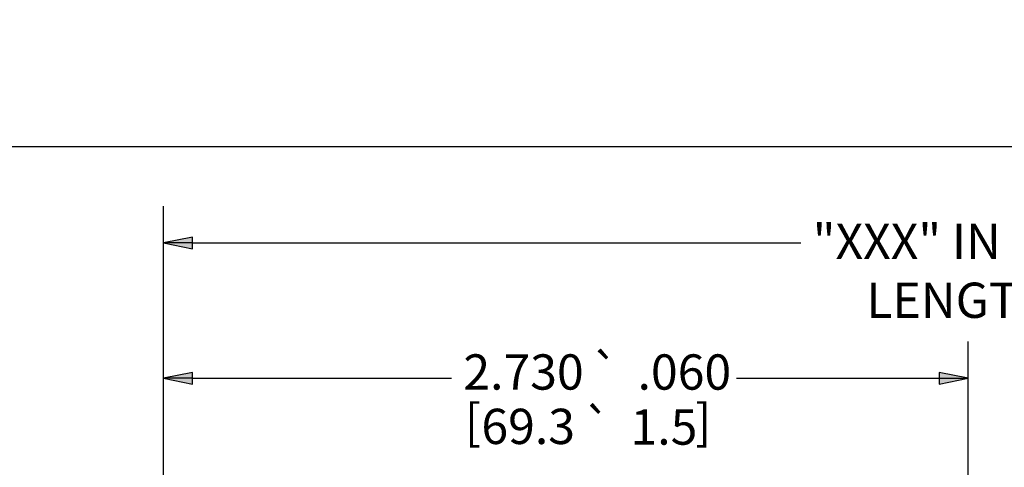
# Paper-space layout 'Layout1' of a CAD drawing. Units: inches. Extents: x -16.9 to -0.6, y -10.9 to -0.5.
# Drawn here: x -14.6 to -11.2, y -5.6 to -4.1 of the extents above; entities that cross this region are included whole.
import ezdxf

# ---------------------------------------------------------------- set-up
doc = ezdxf.new("R2010")
doc.units = ezdxf.units.IN
doc.header["$MEASUREMENT"] = 0
doc.layers.add('Dimension (ANSI)', color=7, linetype='Continuous', lineweight=25)
doc.layers.add('PH2303PBXXX-FIG3-1', color=7, linetype='Continuous')
doc.layers.add('Viewport1ForCustomObjects_0', color=7, linetype='Continuous')
doc.styles.get("Standard").update_dxf_attribs({"font": 'tahoma.ttf'})
picture_1 = doc.add_image_def('image1.dib', size_in_pixel=(1110, 457))

# ---------------------------------------------------------------- blocks, each defined once
blk = doc.blocks.new('CustomObjectsInViewport1_0')
at = {"layer": 'Dimension (ANSI)'}
for p, q in [((3.1325, 4.6384), (3.1325, 6.4603)), ((3.2309, 6.355), (3.1325, 6.3353)), ((3.1325, 6.3353), (3.2309, 6.3157)), ((3.2309, 6.3353), (3.1325, 6.3353)), ((3.2309, 6.3157), (3.2309, 6.355)), ((3.2309, 6.3353), (5.2982, 6.3353)), ((3.1324, 4.6315), (3.1324, 5.9998)), ((5.8667, 4.7634), (5.8667, 5.9998)), ((3.2308, 5.8945), (3.1324, 5.8748)), ((3.2308, 5.8551), (3.2308, 5.8945)), ((5.7682, 5.8945), (5.7682, 5.8551)), ((5.8667, 5.8748), (5.7682, 5.8945)), ((3.1324, 5.8748), (3.2308, 5.8551)), ((3.2308, 5.8748), (3.1324, 5.8748)), ((3.2308, 5.8748), (4.1114, 5.8748)), ((5.0801, 5.8748), (5.7682, 5.8748)), ((5.7682, 5.8551), (5.8667, 5.8748)), ((5.7682, 5.8748), (5.8667, 5.8748))]:
    blk.add_line(p, q, dxfattribs=at)
at = {"layer": 'Dimension (ANSI)', "linetype": 'Continuous'}
for points in [[(3.2309, 6.355), (3.2309, 6.3353), (3.1325, 6.3353)], [(3.1325, 6.3353), (3.2309, 6.3353), (3.2309, 6.3157)], [(3.2308, 5.8945), (3.2308, 5.8748), (3.1324, 5.8748)], [(5.7682, 5.8945), (5.8667, 5.8748), (5.7682, 5.8748)], [(3.1324, 5.8748), (3.2308, 5.8748), (3.2308, 5.8551)], [(5.7682, 5.8748), (5.8667, 5.8748), (5.7682, 5.8551)]]:
    blk.add_solid(points, dxfattribs=at)
at = {"layer": 'Dimension (ANSI)', "char_height": 0.12, "attachment_point": 1}
for s, insert in [('\\fTahoma|b0|i0;\\W1.;"XXX" IN CATALOG NO. DENOTES', (5.3387, 6.4007)), ('\\fTahoma|b0|i0;\\W1.;LENGTH OF PLUG ASSEMBLY', (5.521, 6.2003)), ('\\fTahoma|b0|i0;\\W1.;2.730', (4.1515, 5.9563)), ('\\fAIGDT|b0|i0;\\W1.;`', (4.5841, 5.9538)), ('\\fTahoma|b0|i0;\\W1.;.060', (4.7435, 5.9562)), ('\\fTahoma|b0|i0;\\W1.;[', (4.1562, 5.7872)), ('\\fAIGDT|b0|i0;\\W1.;`', (4.5573, 5.7687)), ('\\fTahoma|b0|i0;\\W1.;]', (4.9395, 5.7872)), ('\\fTahoma|b0|i0;\\W1.;69.3', (4.2128, 5.7713)), ('\\fTahoma|b0|i0;\\W1.;1.5', (4.7196, 5.7691))]:
    blk.add_mtext(s, dxfattribs=dict(at, insert=insert))

psp = doc.layouts.get("Layout1")

# ---------------------------------------------------------------- block references
at = {"layer": 'Viewport1ForCustomObjects_0'}
psp.add_blockref('CustomObjectsInViewport1_0', (-17.2396, -11.181), dxfattribs=at)

# ---------------------------------------------------------------- referenced raster images: frames only (the image files are external)
at = {"layer": 'PH2303PBXXX-FIG3-1'}
image = psp.add_image(picture_1, insert=(-14.8709, -4.5186), size_in_units=(8.668, 3.5687), dxfattribs=at)
image.dxf.flags = 7

doc.saveas('drawing.dxf')
